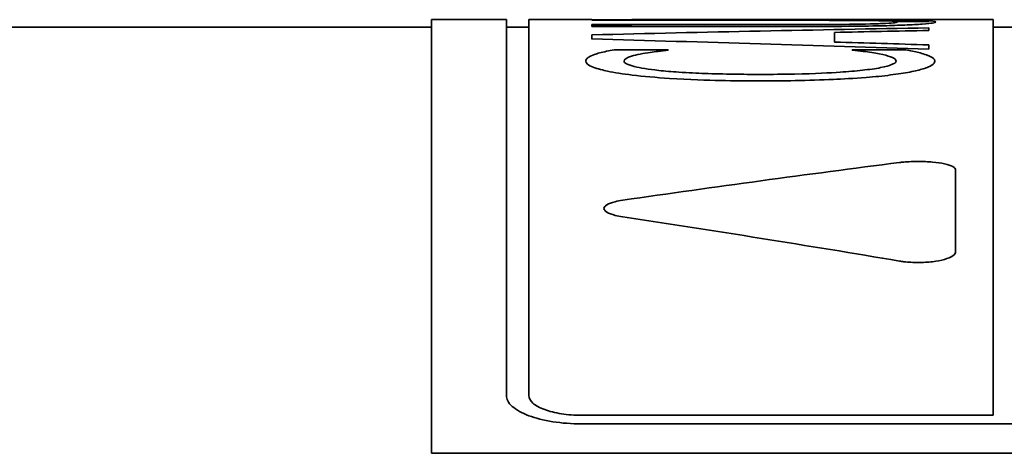
# Model space of a CAD drawing. Units: millimetres. Extents: x 289 to 4428, y 141 to 3222.
# Drawn here: x 706 to 719, y 1436 to 1442 of the extents above; entities that cross this region are included whole.
import ezdxf

# ---------------------------------------------------------------- set-up
doc = ezdxf.new("R2010")
doc.units = ezdxf.units.MM
doc.header["$LTSCALE"] = 8
doc.layers.add('実線(中線)', color=5, linetype='Continuous', lineweight=35)

msp = doc.modelspace()

# ---------------------------------------------------------------- linework, layer by layer
at = {"layer": '実線(中線)'}
for p, q in [((711.063, 1442.037), (711.063, 1436.245)), ((711.063, 1442.037), (712.063, 1442.037)), ((712.063, 1442.037), (712.063, 1437.017)), ((712.363, 1437.017), (712.363, 1442.037)), ((712.363, 1442.037), (713.204, 1442.037)), ((713.204, 1442.037), (713.204, 1442.036)), ((713.737, 1442.036), (713.204, 1442.036)), ((713.204, 1442.035), (713.204, 1442.028)), ((713.204, 1442.035), (716.012, 1442.035)), ((713.737, 1442.036), (713.737, 1442.037)), ((713.737, 1442.037), (718.563, 1442.037)), ((713.737, 1442.028), (713.737, 1442.035)), ((718.563, 1442.037), (718.563, 1436.754)), ((711.063, 1441.937), (700.063, 1441.937)), ((712.363, 1441.937), (712.063, 1441.937)), ((716.027, 1442.028), (713.204, 1442.028)), ((713.204, 1441.972), (713.204, 1441.946)), ((713.204, 1441.972), (716.012, 1441.972)), ((713.204, 1441.963), (713.737, 1441.963)), ((713.664, 1441.95), (713.204, 1441.95)), ((716.012, 1441.946), (713.204, 1441.946)), ((713.664, 1441.946), (713.664, 1441.95)), ((713.737, 1441.963), (713.737, 1441.972)), ((717.63, 1442.025), (716.894, 1442.025)), ((717.267, 1442.013), (717.704, 1442.013)), ((717.704, 1442.013), (717.704, 1442.022)), ((717.704, 1441.892), (717.704, 1441.927)), ((718.863, 1441.937), (718.563, 1441.937)), ((713.204, 1441.834), (713.204, 1441.778)), ((716.446, 1441.736), (716.446, 1441.866)), ((713.503, 1441.635), (714.225, 1441.635)), ((714.225, 1441.63), (714.225, 1441.635)), ((716.683, 1441.635), (716.683, 1441.63)), ((716.683, 1441.635), (717.398, 1441.635)), ((717.704, 1441.642), (717.704, 1441.7)), ((718.063, 1438.938), (718.063, 1440.031)), ((713.063, 1436.754), (718.563, 1436.754)), ((729.063, 1436.639), (713.063, 1436.639)), ((731.063, 1436.245), (711.063, 1436.245))]:
    msp.add_line(p, q, dxfattribs=at)
for centre, major_axis, ratio, start_param, end_param in [((730.148, 1361.437), (239.087, 0), 0.337115, 1.622865, 1.641722), ((694.076, 1361.437), (-239.088, 0), 0.337115, 4.6134, 4.632297), ((732.569, 1361.437), (248.277, 0), 0.324638, 1.630704, 1.635782), ((695.032, 1361.437), (-248.277, 0), 0.324638, 4.620945, 4.626032), ((747.508, 1361.437), (139.603, 0), 0.57735, 1.78881, 1.816013), ((678.226, 1361.437), (-139.603, 0), 0.57735, 4.428608, 4.456081)]:
    msp.add_ellipse(centre, major_axis=major_axis, ratio=ratio, start_param=start_param, end_param=end_param, dxfattribs=at)
for points, knots in [([(716.012, 1442.035), (716.277, 1442.035), (716.561, 1442.034), (716.875, 1442.034), (716.997, 1442.033), (717.225, 1442.032), (717.309, 1442.031), (717.383, 1442.03)], [0, 0, 0, 0, 0.07937, 0.07937, 0.0974344, 0.0974344, 0.1098765, 0.1098765, 0.1098765, 0.1098765]), ([(717.383, 1442.03), (717.51, 1442.029), (717.608, 1442.027), (717.732, 1442.021), (717.799, 1442.017), (717.799, 1442.007)], [0, 0, 0, 0, 0.05432008, 0.05432008, 0.09849444, 0.09849444, 0.09849444, 0.09849444]), ([(716.012, 1441.972), (716.18, 1441.972), (716.369, 1441.972), (716.61, 1441.974), (716.76, 1441.976), (716.92, 1441.979)], [0, 0, 0, 0, 0.05019568, 0.05019568, 0.07296613, 0.07296613, 0.07296613, 0.07296613]), ([(717.383, 1441.965), (717.301, 1441.962), (717.209, 1441.958), (716.986, 1441.953), (716.835, 1441.95), (716.421, 1441.946), (716.212, 1441.946), (716.012, 1441.946)], [0, 0, 0, 0, 0.0352173, 0.0352173, 0.0771549, 0.0771549, 0.114973, 0.114973, 0.114973, 0.114973]), ([(716.92, 1442.025), (716.813, 1442.026), (716.695, 1442.027), (716.48, 1442.028), (716.314, 1442.028), (716.027, 1442.028)], [0, 0, 0, 0, 0.03869299, 0.03869299, 0.06615502, 0.06615502, 0.06615502, 0.06615502]), ([(717.289, 1442.007), (717.289, 1442.01), (717.277, 1442.013), (717.232, 1442.017), (717.199, 1442.019), (717.105, 1442.022), (717.074, 1442.023), (717.003, 1442.024), (716.963, 1442.025), (716.92, 1442.025)], [0, 0, 0, 0, 0.03404128, 0.03404128, 0.05545889, 0.05545889, 0.06410212, 0.06410212, 0.07285398, 0.07285398, 0.07285398, 0.07285398]), ([(716.92, 1441.979), (717.002, 1441.982), (717.071, 1441.984), (717.192, 1441.99), (717.228, 1441.994), (717.278, 1442), (717.289, 1442.003), (717.289, 1442.007)], [0, 0, 0, 0, 0.0294779, 0.0294779, 0.0647742, 0.0647742, 0.1127238, 0.1127238, 0.1127238, 0.1127238]), ([(717.799, 1442.007), (717.799, 1442.002), (717.786, 1441.997), (717.731, 1441.988), (717.692, 1441.984), (717.556, 1441.973), (717.478, 1441.969), (717.383, 1441.965)], [0, 0, 0, 0, 0.0484055, 0.0484055, 0.0810561, 0.0810561, 0.1080465, 0.1080465, 0.1080465, 0.1080465]), ([(713.241, 1441.572), (713.261, 1441.579), (713.284, 1441.586), (713.364, 1441.607), (713.434, 1441.622), (713.503, 1441.635)], [0, 0, 0, 0, 0.01992834, 0.01992834, 0.06490822, 0.06490822, 0.06490822, 0.06490822]), ([(717.398, 1441.635), (717.427, 1441.628), (717.457, 1441.622), (717.547, 1441.603), (717.594, 1441.593), (717.653, 1441.572)], [0, 0, 0, 0, 0.02098029, 0.02098029, 0.06264203, 0.06264203, 0.06264203, 0.06264203]), ([(713.124, 1441.483), (713.124, 1441.492), (713.127, 1441.501), (713.14, 1441.52), (713.15, 1441.528), (713.183, 1441.549), (713.208, 1441.561), (713.241, 1441.572)], [0, 0, 0, 0, 0.02311747, 0.02311747, 0.05007756, 0.05007756, 0.09097271, 0.09097271, 0.09097271, 0.09097271]), ([(713.85, 1441.577), (713.805, 1441.568), (713.767, 1441.559), (713.671, 1441.531), (713.635, 1441.511), (713.635, 1441.483)], [0, 0, 0, 0, 0.02788434, 0.02788434, 0.08371802, 0.08371802, 0.08371802, 0.08371802]), ([(714.225, 1441.63), (714.18, 1441.625), (714.132, 1441.619), (714.024, 1441.606), (713.947, 1441.596), (713.85, 1441.577)], [0, 0, 0, 0, 0.0201505, 0.0201505, 0.05093952, 0.05093952, 0.05093952, 0.05093952]), ([(717.044, 1441.581), (717.013, 1441.586), (716.98, 1441.592), (716.903, 1441.604), (716.869, 1441.608), (716.784, 1441.619), (716.732, 1441.625), (716.683, 1441.63)], [0, 0, 0, 0, 0.01879238, 0.01879238, 0.04124299, 0.04124299, 0.0646761, 0.0646761, 0.0646761, 0.0646761]), ([(717.267, 1441.483), (717.267, 1441.493), (717.261, 1441.503), (717.234, 1441.526), (717.211, 1441.535), (717.157, 1441.555), (717.108, 1441.568), (717.044, 1441.581)], [0, 0, 0, 0, 0.0258074, 0.0258074, 0.0604614, 0.0604614, 0.1387202, 0.1387202, 0.1387202, 0.1387202]), ([(717.653, 1441.572), (717.679, 1441.564), (717.703, 1441.555), (717.76, 1441.53), (717.785, 1441.514), (717.785, 1441.482)], [0, 0, 0, 0, 0.02497144, 0.02497144, 0.0701698, 0.0701698, 0.0701698, 0.0701698]), ([(713.744, 1441.297), (713.617, 1441.313), (713.506, 1441.33), (713.358, 1441.361), (713.283, 1441.379), (713.154, 1441.429), (713.124, 1441.456), (713.124, 1441.483)], [0, 0, 0, 0, 0.0514498, 0.0514498, 0.0837794, 0.0837794, 0.1221124, 0.1221124, 0.1221124, 0.1221124]), ([(713.635, 1441.483), (713.635, 1441.471), (713.645, 1441.459), (713.695, 1441.433), (713.734, 1441.421), (713.852, 1441.392), (713.962, 1441.374), (714.098, 1441.359)], [0, 0, 0, 0, 0.0303468, 0.0303468, 0.066072, 0.066072, 0.1407977, 0.1407977, 0.1407977, 0.1407977]), ([(716.818, 1441.361), (716.912, 1441.372), (716.994, 1441.383), (717.134, 1441.41), (717.175, 1441.423), (717.245, 1441.449), (717.267, 1441.466), (717.267, 1441.483)], [0, 0, 0, 0, 0.0372326, 0.0372326, 0.0772029, 0.0772029, 0.1501895, 0.1501895, 0.1501895, 0.1501895]), ([(717.785, 1441.482), (717.785, 1441.465), (717.773, 1441.448), (717.716, 1441.41), (717.67, 1441.393), (717.583, 1441.366), (717.524, 1441.351), (717.378, 1441.323), (717.291, 1441.31), (717.194, 1441.298)], [0, 0, 0, 0, 0.0430111, 0.0430111, 0.0949251, 0.0949251, 0.156011, 0.156011, 0.2204141, 0.2204141, 0.2204141, 0.2204141]), ([(715.458, 1441.219), (715.279, 1441.219), (715.099, 1441.22), (714.746, 1441.228), (714.503, 1441.235), (714.061, 1441.264), (713.894, 1441.279), (713.744, 1441.297)], [0, 0, 0, 0, 0.0535339, 0.0535339, 0.1071506, 0.1071506, 0.1445729, 0.1445729, 0.1445729, 0.1445729]), ([(714.098, 1441.359), (714.18, 1441.35), (714.27, 1441.343), (714.49, 1441.328), (714.615, 1441.322), (714.839, 1441.314), (714.97, 1441.311), (715.219, 1441.307), (715.339, 1441.306), (715.458, 1441.306)], [0, 0, 0, 0, 0.0319704, 0.0319704, 0.0742428, 0.0742428, 0.1293708, 0.1293708, 0.1790794, 0.1790794, 0.1790794, 0.1790794]), ([(715.458, 1441.306), (715.609, 1441.306), (715.763, 1441.307), (716.196, 1441.316), (716.382, 1441.326), (716.627, 1441.343), (716.727, 1441.351), (716.818, 1441.361)], [0, 0, 0, 0, 0.0453967, 0.0453967, 0.1311876, 0.1311876, 0.1970492, 0.1970492, 0.1970492, 0.1970492]), ([(717.194, 1441.298), (717.094, 1441.285), (716.985, 1441.274), (716.707, 1441.252), (716.549, 1441.244), (716.267, 1441.231), (716.095, 1441.226), (715.768, 1441.22), (715.613, 1441.219), (715.458, 1441.219)], [0, 0, 0, 0, 0.0408097, 0.0408097, 0.0964517, 0.0964517, 0.175613, 0.175613, 0.2458018, 0.2458018, 0.2458018, 0.2458018]), ([(717.313, 1440.129), (717.332, 1440.131), (717.352, 1440.133), (717.434, 1440.141), (717.501, 1440.143), (717.563, 1440.143), (717.626, 1440.143), (717.693, 1440.141), (717.815, 1440.13), (717.871, 1440.121), (717.961, 1440.101), (717.999, 1440.089), (718.051, 1440.061), (718.063, 1440.046), (718.063, 1440.031)], [-0.0250752, -0.0250752, -0.0250752, -0.0250752, -0.0188089, -0.0188089, 0, 0, 0, 0.0188089, 0.0188089, 0.0376177, 0.0376177, 0.0569477, 0.0569477, 0.0762777, 0.0762777, 0.0762777, 0.0762777]), ([(713.617, 1439.404), (713.579, 1439.409), (713.545, 1439.416), (713.471, 1439.435), (713.431, 1439.45), (713.38, 1439.482), (713.367, 1439.5), (713.367, 1439.532), (713.38, 1439.549), (713.431, 1439.58), (713.47, 1439.595), (713.545, 1439.613), (713.579, 1439.62), (713.617, 1439.625)], [0.1782211, 0.1782211, 0.1782211, 0.1782211, 0.1907285, 0.1907285, 0.2102166, 0.2102166, 0.2297046, 0.2297046, 0.2491678, 0.2491678, 0.268631, 0.268631, 0.2811421, 0.2811421, 0.2811421, 0.2811421]), ([(718.063, 1438.938), (718.063, 1438.92), (718.051, 1438.9), (717.999, 1438.865), (717.96, 1438.848), (717.87, 1438.823), (717.815, 1438.812), (717.693, 1438.797), (717.626, 1438.793), (717.5, 1438.793), (717.433, 1438.797), (717.351, 1438.807), (717.332, 1438.81), (717.313, 1438.813)], [0.0768203, 0.0768203, 0.0768203, 0.0768203, 0.0964633, 0.0964633, 0.1161063, 0.1161063, 0.1349047, 0.1349047, 0.1537031, 0.1537031, 0.1727035, 0.1727035, 0.1788448, 0.1788448, 0.1788448, 0.1788448]), ([(713.063, 1436.639), (712.938, 1436.639), (712.805, 1436.648), (712.562, 1436.687), (712.452, 1436.715), (712.272, 1436.782), (712.193, 1436.826), (712.089, 1436.919), (712.063, 1436.97), (712.063, 1437.017)], [0.311448, 0.311448, 0.311448, 0.311448, 0.3490057, 0.3490057, 0.3865634, 0.3865634, 0.4269539, 0.4269539, 0.4673443, 0.4673443, 0.4673443, 0.4673443]), ([(712.363, 1437.017), (712.363, 1436.984), (712.381, 1436.949), (712.454, 1436.883), (712.51, 1436.853), (712.636, 1436.807), (712.713, 1436.787), (712.883, 1436.76), (712.976, 1436.754), (713.063, 1436.754)], [0.1089213, 0.1089213, 0.1089213, 0.1089213, 0.137178, 0.137178, 0.1654348, 0.1654348, 0.1917231, 0.1917231, 0.2180115, 0.2180115, 0.2180115, 0.2180115])]:
    msp.add_open_spline(points, degree=3, knots=knots, dxfattribs=at)

doc.saveas('drawing.dxf')
